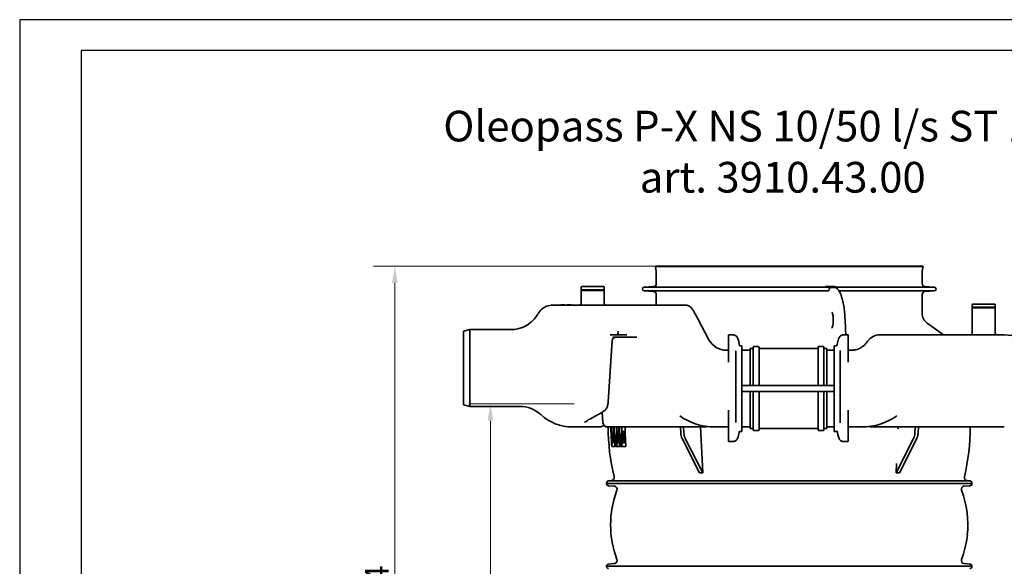
# Model space of a CAD drawing. Units: millimetres. Extents: x 25331 to 30242, y 1599 to 8998.
# Drawn here: x 25331 to 28537, y 7217 to 8998 of the extents above; entities that cross this region are included whole.
import ezdxf

# ---------------------------------------------------------------- set-up
doc = ezdxf.new("R2010")
doc.units = ezdxf.units.MM
doc.layers.add('Dimension (ISO)', color=5, linetype='Continuous', lineweight=9, true_color=0x0000ff)
doc.layers.add('P-ANNO-TEXT', color=2, linetype='Continuous')
doc.layers.add('Visible (ISO)', color=7, linetype='Continuous', lineweight=35)
doc.styles.add('Note Text (ISO)', font='tahoma.ttf')
doc.styles.get("Standard").update_dxf_attribs({"font": 'arial.ttf'})
doc.dimstyles.new('Default (ISO)', dxfattribs={"dimscale": 22, "dimtxt": 3.5, "dimasz": 2.5, "dimexe": 3.175, "dimexo": 0, "dimgap": 0.762, "dimtad": 1, "dimdec": 1, "dimrnd": 1e-08, "dimtxsty": 'Note Text (ISO)', "dimcen": 0.09, "dimdle": 10, "dimclrd": 256, "dimclre": 256, "dimclrt": 256, "dimadec": 1, "dimazin": 2, "dimtfac": 1.001486, "dimtmove": 0, "dimatfit": 3, "dimfxl": 1, "dimtolj": 1, "dimtzin": 0, "dimlwd": -1, "dimlwe": -1, "dimarcsym": 0})

# ---------------------------------------------------------------- blocks, each defined once
blk = doc.blocks.new('*D20')
at = {"layer": 'Defpoints', "color": 0, "transparency": 16777216}
for p in [(27401.6, 8195.2), (26552.6, 6001.4), (27688.9, 6001.4)]:
    blk.add_point(p, dxfattribs=at)
at = {"layer": 'Dimension (ISO)', "transparency": 16777216}
for p, q in [((27401.6, 8195.2), (26482.8, 8195.2)), ((26552.6, 8140.2), (26552.6, 6056.4)), ((27688.9, 6001.4), (26482.8, 6001.4))]:
    blk.add_line(p, q, dxfattribs=at)
for points in [[(26543.5, 8140.2), (26561.8, 8140.2), (26552.6, 8195.2)], [(26543.5, 6056.4), (26561.8, 6056.4), (26552.6, 6001.4)]]:
    blk.add_solid(points, dxfattribs=at)
at = {"layer": 'Dimension (ISO)', "transparency": 16777216, "insert": (26455.8, 6986.8), "char_height": 77, "attachment_point": 1, "rotation": 90, "style": 'Note Text (ISO)'}
blk.add_mtext('\\A1;2194', dxfattribs=at)
blk = doc.blocks.new('*D21')
at = {"layer": 'Defpoints', "color": 0, "transparency": 16777216}
for p in [(27136.6, 7746.1), (26863.7, 6001.4), (27688.9, 6001.4)]:
    blk.add_point(p, dxfattribs=at)
at = {"layer": 'Dimension (ISO)', "transparency": 16777216}
for p, q in [((27136.6, 7746.1), (26793.9, 7746.1)), ((26863.7, 7691.1), (26863.7, 6056.4)), ((27688.9, 6001.4), (26793.9, 6001.4))]:
    blk.add_line(p, q, dxfattribs=at)
for points in [[(26854.6, 7691.1), (26872.9, 7691.1), (26863.7, 7746.1)], [(26854.6, 6056.4), (26872.9, 6056.4), (26863.7, 6001.4)]]:
    blk.add_solid(points, dxfattribs=at)
at = {"layer": 'Dimension (ISO)', "transparency": 16777216, "insert": (26768.1, 6766.7), "char_height": 77, "attachment_point": 1, "rotation": 90, "style": 'Note Text (ISO)'}
blk.add_mtext('\\A1;1745', dxfattribs=at)
blk = doc.blocks.new('*D23')
at = {"layer": 'Defpoints', "color": 0, "transparency": 16777216}
for p in [(28901.9, 7676.5), (28074.9, 6001.4), (28760.5, 6001.4)]:
    blk.add_point(p, dxfattribs=at)
at = {"layer": 'Dimension (ISO)', "transparency": 16777216}
for p, q in [((28901.9, 7676.5), (28690.6, 7676.5)), ((28760.5, 7621.5), (28760.5, 6056.4)), ((28074.9, 6001.4), (28830.3, 6001.4))]:
    blk.add_line(p, q, dxfattribs=at)
for points in [[(28751.3, 7621.5), (28769.7, 7621.5), (28760.5, 7676.5)], [(28751.3, 6056.4), (28769.7, 6056.4), (28760.5, 6001.4)]]:
    blk.add_solid(points, dxfattribs=at)
at = {"layer": 'Dimension (ISO)', "transparency": 16777216, "insert": (28703.7, 6839), "char_height": 77, "attachment_point": 5, "rotation": 90, "style": 'Note Text (ISO)'}
blk.add_mtext('\\A1;1675', dxfattribs=at)

msp = doc.modelspace()

# ---------------------------------------------------------------- linework, layer by layer
for points in [[(30242.08, 1599.25), (30242.08, 8997.82), (25331.16, 8997.82), (25331.16, 1599.25), (30242.08, 1599.25)], [(30142.08, 3236.23), (30142.08, 8897.82), (25531.16, 8897.82), (25531.16, 1699.25), (30142.08, 1699.25)]]:
    msp.add_lwpolyline(points)
at = {"layer": 'Visible (ISO)'}
for p, q in [((27401.62, 8195.17), (27400.8, 8194.19)), ((27402.77, 8183.7), (27400.8, 8194.19)), ((28272.44, 8194.19), (27400.8, 8194.19)), ((27401.62, 8195.17), (28271.62, 8195.17)), ((28270.47, 8183.7), (28272.44, 8194.19)), ((28271.62, 8195.17), (28272.44, 8194.19)), ((27403.62, 8174.5), (27403.62, 8138.12)), ((28269.62, 8174.5), (28269.62, 8138.12)), ((27159.26, 8118.17), (27159.26, 8126.17)), ((27234.26, 8118.17), (27159.26, 8118.17)), ((27234.26, 8116.17), (27159.26, 8116.17)), ((27159.26, 8073.17), (27159.26, 8116.17)), ((27159.76, 8116.17), (27159.76, 8118.17)), ((27232.26, 8128.17), (27161.26, 8128.17)), ((27233.76, 8116.17), (27233.76, 8118.17)), ((27234.26, 8118.17), (27234.26, 8126.17)), ((27234.26, 8073.17), (27234.26, 8116.17)), ((27394.28, 8128.14), (27364.62, 8126.17)), ((27964.18, 8126.17), (27364.62, 8126.17)), ((27958.4, 8114.17), (27364.62, 8114.17)), ((27394.28, 8112.2), (27364.62, 8114.17)), ((27955.33, 8128.14), (27955.25, 8128.14)), ((27955.33, 8128.14), (27969.63, 8128.14)), ((27964.25, 8126.17), (27955.33, 8128.14)), ((27958.64, 8114.17), (27958.4, 8114.17)), ((27964.25, 8126.17), (27978.55, 8126.17)), ((27969.63, 8128.14), (27983.94, 8128.14)), ((27978.55, 8126.17), (27992.86, 8126.17)), ((27983.94, 8128.14), (27992.86, 8126.17)), ((28308.62, 8126.17), (27992.86, 8126.17)), ((28308.62, 8114.17), (27998.81, 8114.17)), ((28278.96, 8128.14), (28308.62, 8126.17)), ((28278.96, 8112.2), (28308.62, 8114.17)), ((27403.62, 8102.22), (27403.62, 8068.17)), ((28269.62, 8102.22), (28269.62, 8041.54)), ((27499.72, 8068.17), (27067.12, 8068.17)), ((27093.16, 8069.17), (27094.3, 8069.17)), ((27093.16, 8068.17), (27093.16, 8069.17)), ((27096.66, 8069.17), (27094.3, 8069.17)), ((27096.66, 8069.17), (27102.62, 8069.17)), ((27104.57, 8069.17), (27102.62, 8069.17)), ((27105.42, 8069.17), (27104.57, 8069.17)), ((27105.42, 8069.17), (27105.63, 8069.17)), ((27105.42, 8068.17), (27105.42, 8069.17)), ((27105.63, 8068.17), (27105.63, 8069.17)), ((27113.16, 8069.17), (27114.3, 8069.17)), ((27113.16, 8068.17), (27113.16, 8069.17)), ((27116.66, 8069.17), (27114.3, 8069.17)), ((27116.66, 8069.17), (27122.62, 8069.17)), ((27124.57, 8069.17), (27122.62, 8069.17)), ((27125.42, 8069.17), (27124.57, 8069.17)), ((27125.44, 8069.17), (27125.42, 8069.17)), ((27125.42, 8068.17), (27125.42, 8069.17)), ((27125.44, 8068.17), (27125.44, 8069.17)), ((28432.55, 8061.17), (28432.55, 8069.17)), ((28507.55, 8061.17), (28432.55, 8061.17)), ((28507.55, 8059.17), (28432.55, 8059.17)), ((28432.55, 7976.17), (28432.55, 8059.17)), ((28433.05, 8061.17), (28433.05, 8059.17)), ((28505.55, 8071.17), (28434.55, 8071.17)), ((28507.05, 8061.17), (28507.05, 8059.17)), ((28507.55, 8061.17), (28507.55, 8069.17)), ((28507.55, 7976.17), (28507.55, 8059.17)), ((27575.35, 7955.12), (27539.27, 8022.99)), ((26776.41, 7982.81), (26796.41, 7988.17)), ((26776.41, 7743.53), (26776.41, 7982.81)), ((26796.41, 7738.17), (26796.41, 7988.17)), ((26930.82, 7988.17), (26796.41, 7988.17)), ((28286.09, 8009.19), (28338.37, 7971.17)), ((27247.11, 7752.44), (27259.91, 7951.94)), ((27262.08, 7971.17), (27262.17, 7971.17)), ((27340.01, 7963.17), (27262.17, 7963.17)), ((27340.01, 7963.17), (27340.01, 7963.17)), ((27638.41, 7971.17), (27638.41, 7883.6)), ((27638.41, 7971.17), (27653.96, 7971.17)), ((28012.86, 7971.17), (28028.41, 7971.17)), ((28028.41, 7971.17), (28028.41, 7883.6)), ((28129.8, 7971.17), (28536.88, 7971.17)), ((27631.86, 7921.17), (27638.41, 7921.17)), ((27662.58, 7919.15), (27662.58, 7685.83)), ((27682.58, 7935.67), (27674.71, 7935.67)), ((27682.58, 7935.67), (27682.58, 7806.17)), ((27682.58, 7921.17), (27709.59, 7921.17)), ((27709.59, 7806.17), (27709.59, 7926.17)), ((27709.59, 7926.17), (27719.59, 7926.17)), ((27719.59, 7806.17), (27719.59, 7931.17)), ((27721.59, 7933.17), (27736.59, 7933.17)), ((27738.59, 7931.17), (27738.59, 7806.17)), ((27738.59, 7926.17), (27930.59, 7926.17)), ((27930.59, 7806.17), (27930.59, 7931.17)), ((27932.59, 7933.17), (27947.59, 7933.17)), ((27949.59, 7931.17), (27949.59, 7806.17)), ((27949.59, 7926.17), (27959.59, 7926.17)), ((27959.59, 7806.17), (27959.59, 7926.17)), ((27959.59, 7921.17), (27982.58, 7921.17)), ((27982.58, 7935.67), (27982.58, 7806.17)), ((27992.1, 7935.67), (27982.58, 7935.67)), ((28002.58, 7920.47), (28002.58, 7684.11)), ((28028.41, 7921.17), (28040.37, 7921.17)), ((27638.41, 7882.21), (27638.41, 7883.6)), ((28028.41, 7883.6), (28028.41, 7882.21)), ((27682.58, 7796.17), (27682.58, 7806.17)), ((27682.58, 7806.17), (27982.58, 7806.17)), ((27682.58, 7786.17), (27682.58, 7796.17)), ((27982.58, 7806.17), (27982.58, 7796.17)), ((27982.58, 7796.17), (27982.58, 7786.17)), ((27682.58, 7786.17), (27682.58, 7656.67)), ((27982.58, 7786.17), (27682.58, 7786.17)), ((27709.59, 7666.17), (27709.59, 7786.17)), ((27719.59, 7661.17), (27719.59, 7786.17)), ((27738.59, 7786.17), (27738.59, 7661.17)), ((27930.59, 7661.17), (27930.59, 7786.17)), ((27949.59, 7786.17), (27949.59, 7661.17)), ((27959.59, 7666.17), (27959.59, 7786.17)), ((27982.58, 7786.17), (27982.58, 7656.67)), ((26776.41, 7743.53), (26796.41, 7738.17)), ((26959.61, 7738.17), (26796.41, 7738.17)), ((27247.11, 7752.44), (27247.11, 7752.44)), ((27638.41, 7724.48), (27638.41, 7726.06)), ((28028.41, 7726.06), (28028.41, 7724.48)), ((27230.05, 7685.21), (27227.85, 7719.48)), ((27638.41, 7724.48), (27638.41, 7624.01)), ((28028.41, 7724.48), (28028.41, 7624.01)), ((27129.93, 7671.17), (27168.47, 7671.17)), ((27168.47, 7671.17), (27168.47, 7671.17)), ((27259.93, 7671.17), (27245.02, 7671.17)), ((27259.51, 7671.17), (27259.51, 7639.92)), ((27264.64, 7671.17), (27259.93, 7671.17)), ((27269.27, 7671.17), (27264.64, 7671.17)), ((27270.39, 7671.17), (27269.27, 7671.17)), ((27270.39, 7671.17), (27482.46, 7671.17)), ((27275.59, 7671.17), (27275.59, 7650.96)), ((27291.68, 7650.95), (27291.68, 7671.17)), ((27482.46, 7671.17), (27492.85, 7671.17)), ((27482.46, 7671.17), (27483.32, 7652.24)), ((27493.71, 7652.24), (27492.85, 7671.17)), ((27492.85, 7671.17), (27498.05, 7671.17)), ((27498.05, 7671.17), (27561.29, 7671.17)), ((27548.08, 7671.17), (27554.87, 7521.79)), ((27593.41, 7671.17), (27638.41, 7671.17)), ((27682.58, 7671.17), (27709.59, 7671.17)), ((27709.59, 7666.17), (27719.59, 7666.17)), ((27738.59, 7666.17), (27930.59, 7666.17)), ((27949.59, 7666.17), (27959.59, 7666.17)), ((27959.59, 7671.17), (27982.58, 7671.17)), ((28028.41, 7671.17), (28073.41, 7671.17)), ((28105.52, 7671.17), (28243.51, 7671.17)), ((28191.3, 7665.15), (28191.57, 7671.17)), ((28243.51, 7671.17), (28246.8, 7671.17)), ((28246.8, 7671.17), (28245.94, 7652.24)), ((28246.8, 7671.17), (28257.19, 7671.17)), ((28256.33, 7652.24), (28257.19, 7671.17)), ((28257.19, 7671.17), (28536.88, 7671.17)), ((28536.88, 7671.17), (28536.88, 7671.17)), ((27266.81, 7629.67), (27260.31, 7629.67)), ((27266.16, 7656.67), (27263.56, 7656.67)), ((27281.93, 7656.67), (27279.65, 7656.67)), ((27298.6, 7656.67), (27295.74, 7656.67)), ((27487.73, 7633.58), (27544.47, 7521.79)), ((27554.87, 7521.79), (27498.12, 7633.58)), ((27667.81, 7656.67), (27667.81, 7656.67)), ((27682.58, 7656.67), (27674.32, 7656.67)), ((27721.59, 7659.17), (27736.59, 7659.17)), ((27932.59, 7659.17), (27947.59, 7659.17)), ((27992.49, 7656.67), (27982.58, 7656.67)), ((27999, 7656.67), (27999, 7656.67)), ((28241.53, 7633.58), (28184.78, 7521.79)), ((28195.18, 7521.79), (28251.92, 7633.58)), ((27258.15, 7619.17), (27259.95, 7619.17)), ((27259.03, 7607.17), (27268.84, 7607.17)), ((27259.51, 7619.17), (27259.51, 7607.17)), ((27262.81, 7619.17), (27259.95, 7619.17)), ((27260.03, 7623.67), (27267.1, 7623.67)), ((27267.17, 7619.17), (27267.88, 7619.17)), ((27270.77, 7607.17), (27284.6, 7607.17)), ((27275.59, 7624.84), (27275.59, 7607.17)), ((27282.51, 7619.13), (27279.65, 7619.13)), ((27283.01, 7628.87), (27282.36, 7628.87)), ((27283.18, 7626.17), (27282.36, 7628.87)), ((27287.18, 7607.17), (27305.03, 7607.17)), ((27291.68, 7607.17), (27291.68, 7624.89)), ((27298.6, 7619.17), (27295.74, 7619.17)), ((27638.41, 7624.01), (27653.96, 7624.01)), ((28012.86, 7624.01), (28028.41, 7624.01)), ((28184.78, 7521.79), (28186.17, 7552.28)), ((27544.47, 7521.79), (27554.87, 7521.79)), ((28184.78, 7521.79), (28195.18, 7521.79)), ((27241.62, 7487.17), (28431.62, 7487.17)), ((28431.62, 7487.17), (27241.62, 7487.17)), ((27266.99, 7478.23), (27248.62, 7479.69)), ((27257.09, 7496.51), (27250.62, 7496.17)), ((27250.62, 7496.17), (28422.62, 7496.17)), ((28406.25, 7478.23), (28424.62, 7479.69)), ((28416.15, 7496.51), (28422.62, 7496.17)), ((28415.72, 7312.43), (28417, 7318.67)), ((28417, 7318.67), (28416.44, 7318.67)), ((28431.62, 7217.17), (27241.62, 7217.17)), ((28431.62, 7217.17), (27241.62, 7217.17)), ((27266.99, 7226.12), (27248.62, 7224.65)), ((28406.25, 7226.12), (28424.62, 7224.65))]:
    msp.add_line(p, q, dxfattribs=at)
for centre, radius, start, end in [((27353.62, 8174.5), 50, 0, 10.6), ((28319.62, 8174.5), 50, 169.4, 180), ((27161.26, 8126.17), 2, 90, 180), ((27232.26, 8126.17), 2, 0, 90), ((27364.62, 8120.17), 6, 90, 270), ((27393.62, 8138.12), 10, 273.8, 0), ((27393.62, 8102.22), 10, 0, 86.2), ((28279.62, 8138.12), 10, 180, 266.2), ((28279.62, 8102.22), 10, 93.8, 180), ((28308.62, 8120.17), 6, 270, 90), ((27066.93, 8013.17), 55, 111.585, 145.85256), ((27154.26, 8073.17), 5, 270, 0), ((27239.26, 8073.17), 5, 180, 270), ((28434.55, 8069.17), 2, 90, 180), ((28505.55, 8069.17), 2, 0, 90), ((26930.82, 8088.17), 100, 270, 327.9016), ((27269.69, 7875.65), 300, 145.85256, 147.90591), ((28008.77, 8044.04), 8, 4.45674, 5.06666), ((28309.62, 8041.54), 40, 180, 233.97263), ((27139.64, 8002.52), 141.98, 347.24566, 352.33015), ((27271.89, 7951.17), 12, 90, 176.3268), ((27631.86, 7985.17), 64, 208, 270), ((28427.55, 7976.17), 5, 270, 0), ((28512.55, 7976.17), 5, 180, 270), ((28536.88, 7821.17), 150, 53.1301, 90), ((27721.59, 7931.17), 2, 90, 180), ((27736.59, 7931.17), 2, 0, 90), ((27932.59, 7931.17), 2, 90, 180), ((27947.59, 7931.17), 2, 0, 90), ((26959.61, 7638.17), 100, 47.05732, 90), ((27129.93, 7821.17), 150, 227.05432, 270), ((27593.41, 7866.48), 195.31, 234.55772, 270), ((28073.41, 7866.48), 195.31, 270, 305.46305), ((27947.15, 7671.41), 700, 180.0194, 193.43073), ((27726.09, 7671.41), 700, 346.56927, 359.9806), ((27721.59, 7661.17), 2, 180, 270), ((27736.59, 7661.17), 2, 270, 0), ((27932.59, 7661.17), 2, 180, 270), ((27947.59, 7661.17), 2, 270, 0), ((27256.57, 7506.5), 10, 273, 13.43073), ((28416.67, 7506.5), 10, 166.56927, 267), ((27250.62, 7487.17), 9, 90, 180), ((27249.12, 7487.17), 7.5, 180, 266.17745), ((27266.19, 7468.26), 10, 339.32534, 85.45), ((28407.05, 7468.26), 10, 94.55, 200.67466), ((28422.62, 7487.17), 9, 0, 90), ((28424.12, 7487.17), 7.5, 273.82255, 0), ((27573.82, 7352.17), 318.8, 159.32534, 200.67466), ((28099.42, 7352.17), 318.8, 353.96813, 20.67466), ((28099.42, 7352.17), 318.8, 339.32534, 352.86998), ((27249.12, 7217.17), 7.5, 93.82255, 180), ((27249.12, 7217.17), 7.5, 180, 266.17745), ((27266.19, 7236.08), 10, 274.55, 20.67466), ((28407.05, 7236.08), 10, 159.32534, 265.45), ((28424.12, 7217.17), 7.5, 0, 86.17745), ((28424.12, 7217.17), 7.5, 273.82255, 0)]:
    msp.add_arc(centre, radius, start, end, dxfattribs=at)
for centre, major_axis, ratio, start_param, end_param in [((27956.93, 8013.78), (0, 115), 0.3007058, 6.0696503, 6.0698914), ((27985.54, 8013.78), (0, 115), 0.3007058, 6.0696503, 6.0698914), ((27262.07, 7951.19), (0.02, 19.98), 0.9018743, 0.0007491, 0.0007532), ((27340.01, 7978.17), (0, -15), 0.5847109, 6.2831374, 6.283149), ((27225.2, 7735.82), (8.62, -12.29), 0.8513324, 0.0008831, 0.000886), ((27272.13, 7619.92), (0, -46.5), 0.3007058, 3.8011564, 4.7285816), ((27272.13, 7619.92), (0, 40.5), 0.3007058, 0.7803852, 1.3277418), ((27274.99, 7619.92), (0, -40.5), 0.3007058, 4.1047874, 4.4693345), ((27254.99, 7619.92), (0, 46.5), 0.3007058, 5.3248954, 5.6236216), ((27254.99, 7619.92), (0, -40.5), 0.3007058, 1.8138509, 2.3612075), ((27279.65, 7637.9), (0, 18.77), 0.3007058, 5.8610035, 10.1360084), ((27279.65, 7637.9), (0, -12.77), 0.3007058, 2.4264039, 7.0685835), ((27282.51, 7637.9), (0, 12.77), 0.3007058, 0.3817555, 2.7598372), ((27298.6, 7637.92), (0, 12.75), 0.3007058, 0.3823791, 2.7592136), ((27298.6, 7637.92), (0, 18.75), 0.3007058, 5.5278591, 6.2831853), ((27498.26, 7654.95), (0, -30), 0.5, 4.8030489, 5.5053058), ((27508.65, 7654.95), (0, 30), 0.5, 1.6614562, 2.3637131), ((28231, 7654.95), (0, -30), 0.5, 0.7778795, 1.4801364), ((28241.39, 7654.95), (0, 30), 0.5, 3.9194722, 4.6217291), ((27271.69, 7619.17), (0, 39.02), 0.3007058, 1.4552285, 1.5707963), ((27274.55, 7619.17), (0, -39.02), 0.3007058, 4.5968212, 4.712389), ((27254.77, 7619.17), (0, -41.22), 0.3007058, 1.5707963, 1.6801713), ((27282.51, 7637.9), (0, -18.77), 0.3007058, 0, 0.1976277), ((27298.6, 7637.92), (0, -18.75), 0.3007058, 0, 1.0406895)]:
    msp.add_ellipse(centre, major_axis=major_axis, ratio=ratio, start_param=start_param, end_param=end_param, dxfattribs=at)
for major_axis in [(0, 18.75), (0, -12.75)]:
    msp.add_ellipse((27295.74, 7637.92), major_axis=major_axis, ratio=0.3007058, dxfattribs=at)
msp.add_rational_spline([(27964.18, 8126.17), (27959.57, 8127.19), (27955.25, 8128.14)], [1.00048929632, 1.03296960395, 1.06538069137], degree=2, dxfattribs=at)
for points, knots in [([(27958.64, 8114.17), (27958.65, 8114.17), (27958.67, 8114.17), (27959.33, 8114.17), (27960.01, 8114.17), (27961.34, 8114.19), (27961.98, 8114.22), (27963.15, 8114.4), (27963.67, 8114.54), (27964.54, 8114.99), (27964.89, 8115.27), (27965.41, 8115.99), (27965.58, 8116.4), (27965.68, 8116.86)], [-0.00425221, -0.00425221, -0.00425221, -0.00425221, 0, 0, 0.20194922, 0.20194922, 0.4016208, 0.4016208, 0.59112356, 0.59112356, 0.76715331, 0.76715331, 0.93393691, 0.93393691, 0.93393691, 0.93393691]), ([(27978.55, 8126.17), (27978.55, 8126.17), (27978.55, 8126.17), (27977.59, 8126.17), (27968.41, 8126.17), (27964.26, 8126.16)], [-1.313076, -1.313076, -1.313076, -1.313076, -1.3096933, -1.3096933, -0.0000861, -0.0000861, -0.0000861, -0.0000861]), ([(27966.35, 8119.11), (27966.56, 8119.67), (27966.81, 8120.22), (27967.43, 8121.45), (27967.83, 8122.1), (27968.93, 8123.65), (27969.63, 8124.37), (27970.84, 8125.22), (27971.35, 8125.45), (27971.95, 8125.57), (27972.06, 8125.58), (27972.27, 8125.6), (27972.37, 8125.6), (27972.46, 8125.6)], [0, 0, 0, 0, 0.1798462, 0.1798462, 0.4228951, 0.4228951, 0.8304497, 0.8304497, 1.1412557, 1.1412557, 1.205382, 1.205382, 1.2564903, 1.2564903, 1.2564903, 1.2564903]), ([(27972.46, 8125.6), (27974.76, 8125.58), (27977.05, 8125.57), (27981.55, 8125.57), (27983.86, 8125.58), (27986.14, 8125.6)], [-2.1471132, -2.1471132, -2.1471132, -2.1471132, -1.4609623, -1.4609623, -0.763794, -0.763794, -0.763794, -0.763794]), ([(27986.14, 8125.6), (27986.32, 8125.6), (27986.49, 8125.59), (27987.14, 8125.51), (27987.65, 8125.37), (27988.54, 8125.06), (27989.1, 8124.82), (27990.59, 8123.98), (27991.44, 8123.33), (27992.16, 8122.55)], [0, 0, 0, 0, 0.05485559, 0.05485559, 0.19836034, 0.19836034, 0.38563122, 0.38563122, 0.671592, 0.671592, 0.671592, 0.671592]), ([(27992.16, 8122.55), (27992.18, 8122.54), (27992.19, 8122.53), (27992.2, 8122.51), (27992.21, 8122.51), (27992.22, 8122.5), (27992.22, 8122.49), (27992.23, 8122.49), (27992.23, 8122.49), (27992.23, 8122.48), (27992.23, 8122.48), (27992.23, 8122.48)], [-0.09729182, -0.09729182, -0.09729182, -0.09729182, -0.06823503, -0.06823503, -0.03917824, -0.03917824, -0.01012146, -0.01012146, 0.01893533, 0.01893533, 0.04307181, 0.04307181, 0.04307181, 0.04307181]), ([(27992.23, 8122.48), (27995.05, 8119.82), (27997.46, 8116.55), (28001.86, 8108.94), (28003.84, 8104.6), (28007.45, 8094.9), (28009.07, 8089.54), (28011.94, 8077.96), (28013.18, 8071.75), (28015.27, 8058.66), (28016.11, 8051.8), (28016.74, 8044.74)], [3.4192816, 3.4192816, 3.4192816, 3.4192816, 3.6205592, 3.6205592, 3.8218367, 3.8218367, 4.0231143, 4.0231143, 4.2243919, 4.2243919, 4.4256694, 4.4256694, 4.4256694, 4.4256694]), ([(27046.7, 8064.31), (27045.85, 8063.98), (27045.01, 8063.62), (27044.17, 8063.24), (27043.34, 8062.86), (27042.52, 8062.46), (27041.71, 8062.05), (27040.9, 8061.63), (27040.09, 8061.19), (27039.3, 8060.73), (27038.51, 8060.27), (27037.73, 8059.79), (27036.97, 8059.29), (27036.2, 8058.8), (27035.45, 8058.28), (27034.71, 8057.74), (27033.97, 8057.21), (27033.24, 8056.65), (27032.53, 8056.08), (27031.81, 8055.51), (27031.12, 8054.92), (27030.43, 8054.32), (27029.75, 8053.71), (27029.08, 8053.09), (27028.43, 8052.45), (27027.78, 8051.81), (27027.14, 8051.15), (27026.52, 8050.48), (27025.9, 8049.81), (27025.3, 8049.12), (27024.71, 8048.42), (27024.12, 8047.72), (27023.56, 8047), (27023.01, 8046.27), (27022.46, 8045.54), (27021.93, 8044.8), (27021.41, 8044.04)], [0, 0, 0, 0, 0.0833333, 0.0833333, 0.0833333, 0.1666667, 0.1666667, 0.1666667, 0.25, 0.25, 0.25, 0.3333333, 0.3333333, 0.3333333, 0.4166667, 0.4166667, 0.4166667, 0.5, 0.5, 0.5, 0.5833333, 0.5833333, 0.5833333, 0.6666667, 0.6666667, 0.6666667, 0.75, 0.75, 0.75, 0.8333333, 0.8333333, 0.8333333, 0.9166667, 0.9166667, 0.9166667, 1, 1, 1, 1]), ([(27499.72, 8068.17), (27502.07, 8068.17), (27504.43, 8067.77), (27508.66, 8066.37), (27510.59, 8065.36), (27513.66, 8063.27), (27514.89, 8062.19), (27517, 8060.09), (27517.89, 8059.04), (27520.48, 8055.75), (27522.01, 8053.45), (27525.19, 8048.34), (27526.78, 8045.63), (27528.48, 8042.63)], [0, 0, 0, 0, 0.7220254, 0.7220254, 1.4160152, 1.4160152, 2.0453874, 2.0453874, 2.7279864, 2.7279864, 4.1978533, 4.1978533, 5.5257835, 5.5257835, 5.5257835, 5.5257835]), ([(26963.76, 7993.75), (26965.97, 7994.52), (26968.15, 7995.37), (26979.01, 8000.04), (26987.27, 8005.08), (26998.2, 8014.13), (27001.63, 8017.4), (27007.56, 8023.92), (27010.14, 8027.13), (27013.29, 8031.6), (27014.06, 8032.73), (27015.05, 8034.26), (27015.29, 8034.65), (27015.53, 8035.03)], [0, 0, 0, 0, 0.7009546, 0.7009546, 3.5465301, 3.5465301, 4.9589278, 4.9589278, 6.1905143, 6.1905143, 6.6003536, 6.6003536, 6.7369482, 6.7369482, 6.7369482, 6.7369482]), ([(27975.39, 8045.12), (27975.39, 8045.12), (27975.4, 8045.11), (27975.51, 8044.97), (27975.74, 8044.65), (27976.35, 8043.5), (27976.76, 8042.58), (27977.64, 8040.03), (27978.11, 8038.3), (27978.97, 8034.14), (27979.35, 8031.65), (27979.91, 8026.21), (27980.08, 8023.24), (27980.14, 8017.2), (27980.04, 8014.14), (27979.57, 8008.34), (27979.2, 8005.6), (27978.31, 8000.83), (27977.78, 7998.77), (27976.74, 7995.69), (27976.24, 7994.58), (27975.59, 7993.45), (27975.39, 7993.22), (27975.39, 7993.22)], [3.4505254, 3.4505254, 3.4505254, 3.4505254, 3.4942011, 3.4942011, 3.6563122, 3.6563122, 3.8592032, 3.8592032, 4.1060309, 4.1060309, 4.3837797, 4.3837797, 4.6772236, 4.6772236, 4.9757439, 4.9757439, 5.2711091, 5.2711091, 5.5526462, 5.5526462, 5.8016685, 5.8016685, 5.9742526, 5.9742526, 5.9742526, 5.9742526]), ([(28016.75, 8044.66), (28017.62, 8033.49), (28018.38, 8022.23), (28019.67, 7999.56), (28020.21, 7988.16), (28020.7, 7974.86), (28020.77, 7973.02), (28020.83, 7971.17)], [4.45877314, 4.45877314, 4.45877314, 4.45877314, 4.52444523, 4.52444523, 4.59011732, 4.59011732, 4.60069822, 4.60069822, 4.60069822, 4.60069822]), ([(27262, 7971.17), (27263.46, 7971.17), (27264.93, 7971.17), (27274.74, 7971.17), (27283.57, 7971.17), (27292.69, 7971.17)], [18.0414358, 18.0414358, 18.0414358, 18.0414358, 18.6055068, 18.6055068, 21.757179, 21.757179, 21.757179, 21.757179]), ([(27292.7, 7971.17), (27293.16, 7971.17), (27293.6, 7971.24), (27294.29, 7971.43), (27294.56, 7971.55), (27295.06, 7971.82), (27295.19, 7971.94), (27295.19, 7971.94)], [0.00226807, 0.00226807, 0.00226807, 0.00226807, 0.2520524, 0.2520524, 0.47004421, 0.47004421, 0.80213771, 0.80213771, 0.80213771, 0.80213771]), ([(27653.96, 7971.17), (27655.58, 7971.17), (27657.22, 7970.9), (27660.26, 7969.87), (27661.71, 7969.11), (27664.25, 7967.19), (27665.39, 7966.02), (27666.89, 7963.83), (27667.41, 7962.89), (27667.81, 7961.92)], [0, 0, 0, 0, 0.4863869, 0.4863869, 0.9640387, 0.9640387, 1.4420035, 1.4420035, 1.7597357, 1.7597357, 1.7597357, 1.7597357]), ([(27992.1, 7935.67), (27992.86, 7941.92), (27994.22, 7948.1), (27996.97, 7956.72), (27997.93, 7959.34), (27999, 7961.92)], [0.8709547, 0.8709547, 0.8709547, 0.8709547, 2.7504679, 2.7504679, 3.5861014, 3.5861014, 3.5861014, 3.5861014]), ([(27999, 7961.92), (27999.62, 7963.41), (28000.5, 7964.83), (28002.62, 7967.25), (28003.87, 7968.29), (28006.62, 7969.9), (28008.14, 7970.5), (28010.73, 7971.06), (28011.8, 7971.17), (28012.86, 7971.17)], [0, 0, 0, 0, 0.4863859, 0.4863859, 0.9640374, 0.9640374, 1.4420028, 1.4420028, 1.7597351, 1.7597351, 1.7597351, 1.7597351]), ([(28087.92, 7945.55), (28092.97, 7952.45), (28098.41, 7958.26), (28110.88, 7967.09), (28118.13, 7970.17), (28127.09, 7971.1), (28128.45, 7971.17), (28129.8, 7971.17)], [0, 0, 0, 0, 4.379813, 4.379813, 8.6244227, 8.6244227, 9.3761774, 9.3761774, 9.3761774, 9.3761774]), ([(28040.36, 7921.17), (28044.64, 7921.17), (28049.35, 7921.7), (28059.22, 7924.11), (28064.48, 7926.19), (28075.07, 7932.24), (28080.36, 7936.58), (28085.83, 7942.83), (28086.91, 7944.17), (28087.92, 7945.55)], [0, 0, 0, 0, 1.5964169, 1.5964169, 3.4064202, 3.4064202, 5.5555679, 5.5555679, 6.1176906, 6.1176906, 6.1176906, 6.1176906]), ([(27247.11, 7752.44), (27246.85, 7748.45), (27246.34, 7744.57), (27244.45, 7737.63), (27243.18, 7734.49), (27239.48, 7728.51), (27236.89, 7725.68), (27233.83, 7723.53)], [0.0000097, 0.0000097, 0.0000097, 0.0000097, 1.5034687, 1.5034687, 2.7849356, 2.7849356, 4.1605616, 4.1605616, 4.1605616, 4.1605616]), ([(27233.83, 7723.53), (27225.18, 7717.46), (27216.83, 7712.52), (27200.89, 7703.63), (27193.34, 7699.77), (27180.56, 7692.88), (27175.29, 7689.73), (27171.48, 7686.81), (27170.82, 7686.15), (27170.71, 7686.03), (27170.71, 7686.02), (27170.71, 7686.02)], [0, 0, 0, 0, 5.7409217, 5.7409217, 11.8856893, 11.8856893, 18.1964215, 18.1964215, 20.7220957, 20.7220957, 20.9497611, 20.9497611, 20.9497611, 20.9497611]), ([(27218.23, 7671.17), (27216.55, 7671.17), (27214.91, 7671.17), (27213.31, 7671.17), (27213.02, 7671.17), (27212.72, 7671.17), (27212.43, 7671.17), (27210.83, 7671.17), (27209.27, 7671.17), (27207.75, 7671.17), (27207.49, 7671.17), (27207.24, 7671.17), (27206.98, 7671.17), (27205.46, 7671.17), (27203.97, 7671.17), (27202.53, 7671.17), (27202.3, 7671.17), (27202.08, 7671.17), (27201.85, 7671.17), (27200.4, 7671.17), (27199, 7671.17), (27197.63, 7671.17), (27197.43, 7671.17), (27197.23, 7671.17), (27197.03, 7671.17), (27195.66, 7671.17), (27194.32, 7671.17), (27193.02, 7671.17), (27192.85, 7671.17), (27192.68, 7671.17), (27192.51, 7671.17), (27191.21, 7671.17), (27189.94, 7671.17), (27188.71, 7671.17), (27188.57, 7671.17), (27188.42, 7671.17), (27188.27, 7671.17), (27187.04, 7671.17), (27185.85, 7671.17), (27184.69, 7671.17), (27184.56, 7671.17), (27184.44, 7671.17), (27184.31, 7671.17), (27183.15, 7671.17), (27182.03, 7671.17), (27180.94, 7671.17), (27180.83, 7671.17), (27180.73, 7671.17), (27180.62, 7671.17), (27179.53, 7671.17), (27178.48, 7671.17), (27177.46, 7671.17), (27177.37, 7671.17), (27177.28, 7671.17), (27177.2, 7671.17), (27176.17, 7671.17), (27175.19, 7671.17), (27174.24, 7671.17), (27174.17, 7671.17), (27174.1, 7671.17), (27174.03, 7671.17), (27173.08, 7671.17), (27172.17, 7671.17), (27171.29, 7671.17), (27171.23, 7671.17), (27171.18, 7671.17), (27171.12, 7671.17), (27170.24, 7671.17), (27169.4, 7671.17), (27168.6, 7671.17), (27168.56, 7671.17), (27168.52, 7671.17), (27168.47, 7671.17)], [0.00000003, 0.00000003, 0.00000003, 0.00000003, 0.07037272, 0.07037272, 0.07037272, 0.08333336, 0.08333336, 0.08333336, 0.15449624, 0.15449624, 0.15449624, 0.16666669, 0.16666669, 0.16666669, 0.23862502, 0.23862502, 0.23862502, 0.25000002, 0.25000002, 0.25000002, 0.32275182, 0.32275182, 0.32275182, 0.33333335, 0.33333335, 0.33333335, 0.40687936, 0.40687936, 0.40687936, 0.41666668, 0.41666668, 0.41666668, 0.49100675, 0.49100675, 0.49100675, 0.50000002, 0.50000002, 0.50000002, 0.57513374, 0.57513374, 0.57513374, 0.58333335, 0.58333335, 0.58333335, 0.65926077, 0.65926077, 0.65926077, 0.66666668, 0.66666668, 0.66666668, 0.74338831, 0.74338831, 0.74338831, 0.75000001, 0.75000001, 0.75000001, 0.82751546, 0.82751546, 0.82751546, 0.83333334, 0.83333334, 0.83333334, 0.91164327, 0.91164327, 0.91164327, 0.91666667, 0.91666667, 0.91666667, 0.9957667, 0.9957667, 0.9957667, 0.99999874, 0.99999874, 0.99999874, 0.99999874]), ([(27233.2, 7676.93), (27232.46, 7676.27), (27231.67, 7675.66), (27228.73, 7673.66), (27226.35, 7672.57), (27222.05, 7671.42), (27220.13, 7671.17), (27218.23, 7671.17)], [2.0959984, 2.0959984, 2.0959984, 2.0959984, 2.4020414, 2.4020414, 3.1975343, 3.1975343, 3.7948768, 3.7948768, 3.7948768, 3.7948768]), ([(27245.02, 7671.17), (27244.32, 7671.17), (27243.62, 7671.22), (27242.25, 7671.41), (27241.58, 7671.56), (27239.29, 7672.21), (27237.72, 7672.96), (27234.96, 7674.92), (27233.73, 7676.15), (27231.79, 7678.91), (27231.04, 7680.48), (27230.3, 7683.12), (27230.12, 7684.16), (27230.05, 7685.21)], [0, 0, 0, 0, 0.2098157, 0.2098157, 0.4156238, 0.4156238, 0.9229298, 0.9229298, 1.4302357, 1.4302357, 1.9375416, 1.9375416, 2.2517701, 2.2517701, 2.2517701, 2.2517701]), ([(27259.03, 7607.17), (27258.83, 7609.38), (27258.64, 7611.59), (27256.91, 7633.44), (27256.19, 7652.74), (27256.19, 7671.17)], [269.9297321, 269.9297321, 269.9297321, 269.9297321, 270.5498889, 270.5498889, 276.0771978, 276.0771978, 276.0771978, 276.0771978]), ([(27266.02, 7671.17), (27266.02, 7651.74), (27266.81, 7631.39), (27268.63, 7609.52), (27268.73, 7608.35), (27268.84, 7607.17)], [93.1670753, 93.1670753, 93.1670753, 93.1670753, 98.9951742, 98.9951742, 99.3256764, 99.3256764, 99.3256764, 99.3256764]), ([(27270.77, 7607.17), (27270.68, 7608.18), (27270.59, 7609.18), (27268.76, 7631.06), (27267.95, 7651.57), (27267.95, 7671.17)], [273.5073892, 273.5073892, 273.5073892, 273.5073892, 273.7905139, 273.7905139, 279.6677696, 279.6677696, 279.6677696, 279.6677696]), ([(27281.78, 7671.17), (27281.79, 7651.57), (27282.59, 7631.06), (27284.42, 7609.18), (27284.51, 7608.18), (27284.6, 7607.17)], [93.2541816, 93.2541816, 93.2541816, 93.2541816, 99.1314373, 99.1314373, 99.4145621, 99.4145621, 99.4145621, 99.4145621]), ([(27287.18, 7607.17), (27287.08, 7608.35), (27286.98, 7609.52), (27285.16, 7631.39), (27284.37, 7651.74), (27284.36, 7671.17)], [273.2478496, 273.2478496, 273.2478496, 273.2478496, 273.5783519, 273.5783519, 279.4064508, 279.4064508, 279.4064508, 279.4064508]), ([(27302.19, 7671.17), (27302.2, 7652.74), (27302.92, 7633.44), (27304.65, 7611.59), (27304.84, 7609.38), (27305.03, 7607.17)], [92.0573239, 92.0573239, 92.0573239, 92.0573239, 97.5846328, 97.5846328, 98.2047895, 98.2047895, 98.2047895, 98.2047895]), ([(27667.81, 7633.26), (27667.19, 7631.76), (27666.31, 7630.35), (27664.2, 7627.93), (27662.94, 7626.89), (27660.2, 7625.27), (27658.67, 7624.68), (27656.08, 7624.12), (27655.02, 7624.01), (27653.96, 7624.01)], [0, 0, 0, 0, 0.4863868, 0.4863868, 0.964039, 0.964039, 1.4420049, 1.4420049, 1.7597359, 1.7597359, 1.7597359, 1.7597359]), ([(27674.57, 7658.44), (27673.71, 7651.93), (27672.2, 7645.48), (27669.4, 7637.26), (27668.64, 7635.25), (27667.81, 7633.26)], [0.888607, 0.888607, 0.888607, 0.888607, 2.8504275, 2.8504275, 3.4952183, 3.4952183, 3.4952183, 3.4952183]), ([(28012.86, 7624.01), (28011.23, 7624.01), (28009.59, 7624.28), (28006.55, 7625.31), (28005.1, 7626.07), (28002.56, 7627.98), (28001.43, 7629.16), (27999.92, 7631.34), (27999.41, 7632.28), (27999, 7633.26)], [0, 0, 0, 0, 0.4863866, 0.4863866, 0.9640385, 0.9640385, 1.4420038, 1.4420038, 1.7597365, 1.7597365, 1.7597365, 1.7597365])]:
    msp.add_open_spline(points, degree=3, knots=knots, dxfattribs=at)
for points in [[(27964.26, 8126.16), (27964.23, 8126.17), (27964.2, 8126.17), (27964.18, 8126.17)], [(27965.68, 8116.86), (27965.76, 8117.23), (27965.86, 8117.63), (27965.99, 8118.04)], [(27965.99, 8118.04), (27966.09, 8118.39), (27966.21, 8118.75), (27966.35, 8119.11)], [(27992.87, 8126.16), (27988.7, 8126.17), (27979.55, 8126.17), (27978.55, 8126.17)], [(27046.7, 8064.31), (27053.31, 8066.93), (27060.33, 8068.17), (27067.12, 8068.17)], [(27067.12, 8068.17), (27067.12, 8068.17), (27067.12, 8068.17), (27067.12, 8068.17)], [(27528.48, 8042.63), (27532.07, 8036.32), (27535.66, 8029.77), (27539.27, 8022.99)], [(27253.14, 7971.17), (27256.06, 7971.17), (27259.05, 7971.17), (27262.08, 7971.17)], [(27263.68, 7971.17), (27268.19, 7971.17), (27272.81, 7971.17), (27277.49, 7971.17)], [(27292.29, 7971.17), (27297.28, 7971.17), (27302.32, 7971.17), (27307.39, 7971.17)], [(27667.81, 7961.92), (27671.28, 7953.56), (27673.62, 7944.65), (27674.71, 7935.67)], [(27571.81, 7672.37), (27568.34, 7671.57), (27564.8, 7671.17), (27561.29, 7671.17)], [(28105.52, 7671.17), (28102.02, 7671.17), (28098.48, 7671.57), (28095.01, 7672.37)], [(27999, 7633.26), (27995.67, 7641.28), (27993.38, 7649.82), (27992.24, 7658.44)]]:
    msp.add_open_spline(points, degree=3, dxfattribs=at)

# ---------------------------------------------------------------- texts
at = {"layer": 'P-ANNO-TEXT', "color": 7, "insert": (26217.95, 8701.2), "char_height": 100, "width": 3194.8189, "attachment_point": 1}
msp.add_mtext('\\pxqc;{\\fTahoma|b1|i0|c238|p34;Oleopass P-X \\fTahoma|b1|i0|c0|p34;NS \\fTahoma|b1|i0|c238|p34;10/50 l/s ST 1057 l\\fArial|b1|i0|c0|p34;\\P\\fTahoma|b1|i0|c238|p34;art. 3910.43.00\\fStone Sans II ITC Com Lt Cn|b1|i0|c0|p34;\\H0.75x;\\C250;\\c1973537; }', dxfattribs=at)

# ---------------------------------------------------------------- dimensions: what is measured, and where the dimension line sits
at = {"layer": 'Dimension (ISO)'}
for base, p1, override, picture, middle in [((26552.63, 6001.37), (27401.62, 8195.17), {"dimdec": 0, "dimtofl": 0, "dimatfit": 1}, '*D20', (26552.63, 7098.27)), ((26863.74, 6001.37), (27136.62, 7746.07), {"dimgap": 0.762, "dimdec": 0, "dimtol": 0, "dimlim": 0, "dimtp": 0, "dimtm": 0, "dimtdec": 2, "dimtofl": 0, "dimatfit": 1}, '*D21', (26863.74, 6873.72))]:
    dim = msp.add_linear_dim(base=base, p1=p1, p2=(27688.89, 6001.37), angle=90, dimstyle='Default (ISO)', override=override, dxfattribs=at)
    dim.commit()
    dim.dimension.update_dxf_attribs({"geometry": picture, "text_midpoint": middle, "dimtype": 160})
dim = msp.add_linear_dim(base=(28760.49, 6001.4), p1=(28901.88, 7676.53), p2=(28074.88, 6001.4), angle=90, dimstyle='Default (ISO)', override={"dimdec": 0, "dimtofl": 0, "dimatfit": 1}, dxfattribs=at)
dim.commit()
dim.dimension.update_dxf_attribs({"geometry": '*D23', "text_midpoint": (28703.7, 6838.96)})

doc.saveas('drawing.dxf')
